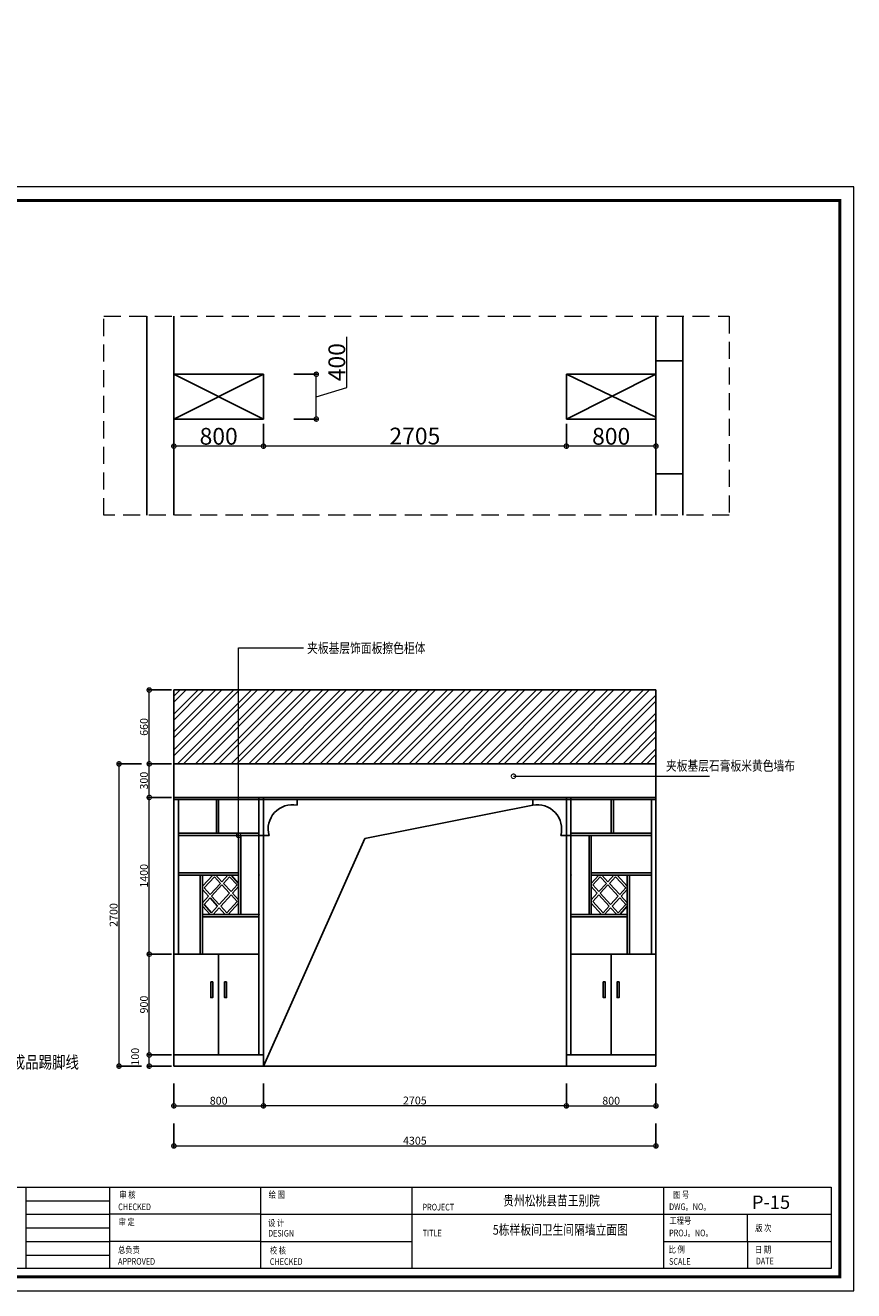
# Model space of a CAD drawing. Units: inches. Extents: x -566 to 873682, y -2105730 to 57254.
# Drawn here: x 866284 to 873682, y -491393 to -480090 of the extents above; entities that cross this region are included whole.
import ezdxf

# ---------------------------------------------------------------- set-up
doc = ezdxf.new("R2010")
doc.units = ezdxf.units.IN
doc.header["$MEASUREMENT"] = 0
doc.linetypes.add('DASHEDX2', pattern=[38.1, 25.4, -12.7])
doc.layers.add('图框', color=1, linetype='Continuous', lineweight=15)
doc.styles.add('CITYBLUEPRINT', font='stylu.ttf')
doc.styles.get("Standard").update_dxf_attribs({"font": 'arial.ttf'})
doc.styles.add('TK1', font='txt', dxfattribs={"width": 0.8})
doc.dimstyles.new('立面图标注', dxfattribs={"dimtxt": 70, "dimasz": 80, "dimexe": 20, "dimexo": 0, "dimgap": 10, "dimtad": 1, "dimdec": 0, "dimzin": 0, "dimdsep": 46, "dimtxsty": 'CITYBLUEPRINT', "dimblk": 'DOTSMALL', "dimcen": 25, "dimdle": 20, "dimclrd": 251, "dimclre": 251, "dimclrt": 251, "dimadec": 0, "dimazin": 0, "dimtfac": 1, "dimtdec": 0, "dimtmove": 1, "dimatfit": 3, "dimldrblk": 'DOTSMALL', "dimfxl": 200, "dimfxlon": 1, "dimtolj": 1, "dimtzin": 0, "dimlwd": 13, "dimlwe": 25, "dimarcsym": 1})

# ---------------------------------------------------------------- blocks, each defined once
blk = doc.blocks.new('_DOTSMALL')
at = {"color": 0, "linetype": 'ByBlock', "const_width": 0.5}
blk.add_lwpolyline([(-0.0625, 0, 1), (0.0625, 0, 1)], format="xyb", close=True, dxfattribs=at)
blk = doc.blocks.new('*D3059')
at = {"color": 251, "lineweight": 13, "transparency": 16777216}
for p, q in [((869155, -483325), (869155, -482874)), ((868883, -483627), (868883, -483187)), ((868883, -483407), (869155, -483325))]:
    blk.add_line(p, q, dxfattribs=at)
at = {"color": 251, "lineweight": 25, "transparency": 16777216}
for p, q in [((868683, -483207), (868903, -483207)), ((868683, -483607), (868903, -483607))]:
    blk.add_line(p, q, dxfattribs=at)
at = {"layer": 'Defpoints', "color": 0, "transparency": 16777216}
for p in [(867393, -483207), (868883, -483207), (867393, -483607)]:
    blk.add_point(p, dxfattribs=at)
at = {"color": 251, "lineweight": 13, "transparency": 16777216, "xscale": 80, "yscale": 80, "zscale": 80}
for p, rotation in [((868883, -483207), 90), ((868883, -483607), 270)]:
    blk.add_blockref('_DOTSMALL', p, dxfattribs=dict(at, rotation=rotation))
at = {"color": 251, "transparency": 16777216, "insert": (869066, -483099), "char_height": 150, "attachment_point": 5, "rotation": 90, "style": 'CITYBLUEPRINT'}
blk.add_mtext('\\A1;400', dxfattribs=at)
blk = doc.blocks.new('*D3129')
at = {"color": 251, "lineweight": 25, "transparency": 16777216}
for p, q in [((871116, -483649), (871116, -483869)), ((871916, -483649), (871916, -483869))]:
    blk.add_line(p, q, dxfattribs=at)
at = {"color": 251, "lineweight": 13, "transparency": 16777216}
blk.add_line((871936, -483849), (871096, -483849), dxfattribs=at)
at = {"layer": 'Defpoints', "color": 0, "transparency": 16777216}
for p in [(871116, -483607), (871916, -483607), (871116, -483849)]:
    blk.add_point(p, dxfattribs=at)
at = {"color": 251, "lineweight": 13, "transparency": 16777216, "xscale": 80, "yscale": 80, "zscale": 80, "rotation": 180}
blk.add_blockref('_DOTSMALL', (871116, -483849), dxfattribs=at)
at = {"color": 251, "lineweight": 13, "transparency": 16777216, "xscale": 80, "yscale": 80, "zscale": 80}
blk.add_blockref('_DOTSMALL', (871916, -483849), dxfattribs=at)
at = {"color": 251, "transparency": 16777216, "insert": (871516, -483761), "char_height": 150, "attachment_point": 5, "style": 'CITYBLUEPRINT'}
blk.add_mtext('\\A1;800', dxfattribs=at)
blk = doc.blocks.new('*D3130')
at = {"color": 251, "lineweight": 25, "transparency": 16777216}
for p, q in [((868411, -483649), (868411, -483869)), ((871116, -483649), (871116, -483869))]:
    blk.add_line(p, q, dxfattribs=at)
at = {"color": 251, "lineweight": 13, "transparency": 16777216}
blk.add_line((871136, -483849), (868391, -483849), dxfattribs=at)
at = {"layer": 'Defpoints', "color": 0, "transparency": 16777216}
for p in [(868411, -483207), (871116, -483607), (868411, -483849)]:
    blk.add_point(p, dxfattribs=at)
at = {"color": 251, "lineweight": 13, "transparency": 16777216, "xscale": 80, "yscale": 80, "zscale": 80, "rotation": 180}
blk.add_blockref('_DOTSMALL', (868411, -483849), dxfattribs=at)
at = {"color": 251, "lineweight": 13, "transparency": 16777216, "xscale": 80, "yscale": 80, "zscale": 80}
blk.add_blockref('_DOTSMALL', (871116, -483849), dxfattribs=at)
at = {"color": 251, "transparency": 16777216, "insert": (869763, -483759), "char_height": 150, "attachment_point": 5, "style": 'CITYBLUEPRINT'}
blk.add_mtext('\\A1;2705', dxfattribs=at)
blk = doc.blocks.new('*D3131')
at = {"color": 251, "lineweight": 25, "transparency": 16777216}
for p, q in [((867611, -483649), (867611, -483869)), ((868411, -483649), (868411, -483869))]:
    blk.add_line(p, q, dxfattribs=at)
at = {"color": 251, "lineweight": 13, "transparency": 16777216}
blk.add_line((868431, -483849), (867591, -483849), dxfattribs=at)
at = {"layer": 'Defpoints', "color": 0, "transparency": 16777216}
for p in [(867611, -483207), (868411, -483207), (867611, -483849)]:
    blk.add_point(p, dxfattribs=at)
at = {"color": 251, "lineweight": 13, "transparency": 16777216, "xscale": 80, "yscale": 80, "zscale": 80, "rotation": 180}
blk.add_blockref('_DOTSMALL', (867611, -483849), dxfattribs=at)
at = {"color": 251, "lineweight": 13, "transparency": 16777216, "xscale": 80, "yscale": 80, "zscale": 80}
blk.add_blockref('_DOTSMALL', (868411, -483849), dxfattribs=at)
at = {"color": 251, "transparency": 16777216, "insert": (868011, -483761), "char_height": 150, "attachment_point": 5, "style": 'CITYBLUEPRINT'}
blk.add_mtext('\\A1;800', dxfattribs=at)
blk = doc.blocks.new('*D3132')
at = {"color": 251, "lineweight": 25, "transparency": 16777216}
for p, q in [((867611, -489542), (867611, -489762)), ((868411, -489542), (868411, -489762))]:
    blk.add_line(p, q, dxfattribs=at)
at = {"color": 251, "lineweight": 13, "transparency": 16777216}
blk.add_line((867591, -489742), (868431, -489742), dxfattribs=at)
at = {"layer": 'Defpoints', "color": 0, "transparency": 16777216}
for p in [(867611, -489387), (868411, -489387), (868411, -489742)]:
    blk.add_point(p, dxfattribs=at)
at = {"color": 251, "lineweight": 13, "transparency": 16777216, "xscale": 80, "yscale": 80, "zscale": 80, "rotation": 180}
blk.add_blockref('_DOTSMALL', (867611, -489742), dxfattribs=at)
at = {"color": 251, "lineweight": 13, "transparency": 16777216, "xscale": 80, "yscale": 80, "zscale": 80}
blk.add_blockref('_DOTSMALL', (868411, -489742), dxfattribs=at)
at = {"color": 251, "transparency": 16777216, "insert": (868011, -489696), "char_height": 70, "attachment_point": 5, "style": 'CITYBLUEPRINT'}
blk.add_mtext('\\A1;800', dxfattribs=at)
blk = doc.blocks.new('*D3133')
at = {"color": 251, "lineweight": 25, "transparency": 16777216}
for p, q in [((868411, 57099), (868411, 56879)), ((871116, 56699), (871116, 56919))]:
    blk.add_line(p, q, dxfattribs=at)
at = {"color": 251, "lineweight": 13, "transparency": 16777216}
blk.add_line((868391, 56899), (871136, 56899), dxfattribs=at)
at = {"layer": 'Defpoints', "color": 0, "transparency": 16777216}
for p in [(868411, 57254), (871116, 56899), (871116, -489387)]:
    blk.add_point(p, dxfattribs=at)
at = {"color": 251, "lineweight": 13, "transparency": 16777216, "xscale": 80, "yscale": 80, "zscale": 80, "rotation": 180}
blk.add_blockref('_DOTSMALL', (868411, 56899), dxfattribs=at)
at = {"color": 251, "lineweight": 13, "transparency": 16777216, "xscale": 80, "yscale": 80, "zscale": 80}
blk.add_blockref('_DOTSMALL', (871116, 56899), dxfattribs=at)
at = {"color": 251, "transparency": 16777216, "insert": (869763, 56947), "char_height": 70, "attachment_point": 5, "style": 'CITYBLUEPRINT'}
blk.add_mtext('\\A1;2705', dxfattribs=at)
blk = doc.blocks.new('*D3134')
at = {"color": 251, "lineweight": 25, "transparency": 16777216}
for p, q in [((871116, -489542), (871116, -489762)), ((871916, -489542), (871916, -489762))]:
    blk.add_line(p, q, dxfattribs=at)
at = {"color": 251, "lineweight": 13, "transparency": 16777216}
blk.add_line((871096, -489742), (871936, -489742), dxfattribs=at)
at = {"layer": 'Defpoints', "color": 0, "transparency": 16777216}
for p in [(871116, -489387), (871916, -489387), (871916, -489742)]:
    blk.add_point(p, dxfattribs=at)
at = {"color": 251, "lineweight": 13, "transparency": 16777216, "xscale": 80, "yscale": 80, "zscale": 80, "rotation": 180}
blk.add_blockref('_DOTSMALL', (871116, -489742), dxfattribs=at)
at = {"color": 251, "lineweight": 13, "transparency": 16777216, "xscale": 80, "yscale": 80, "zscale": 80}
blk.add_blockref('_DOTSMALL', (871916, -489742), dxfattribs=at)
at = {"color": 251, "transparency": 16777216, "insert": (871516, -489696), "char_height": 70, "attachment_point": 5, "style": 'CITYBLUEPRINT'}
blk.add_mtext('\\A1;800', dxfattribs=at)
blk = doc.blocks.new('*D3135')
at = {"color": 251, "lineweight": 25, "transparency": 16777216}
for p, q in [((867591, -489287), (867371, -489287)), ((867591, -489387), (867371, -489387))]:
    blk.add_line(p, q, dxfattribs=at)
at = {"color": 251, "lineweight": 13, "transparency": 16777216}
blk.add_line((867391, -489407), (867391, -489267), dxfattribs=at)
at = {"layer": 'Defpoints', "color": 0, "transparency": 16777216}
for p in [(867391, -489287), (867611, -489287), (867611, -489387)]:
    blk.add_point(p, dxfattribs=at)
at = {"color": 251, "lineweight": 13, "transparency": 16777216, "xscale": 80, "yscale": 80, "zscale": 80}
for p, rotation in [((867391, -489287), 90), ((867391, -489387), 270)]:
    blk.add_blockref('_DOTSMALL', p, dxfattribs=dict(at, rotation=rotation))
at = {"color": 251, "transparency": 16777216, "insert": (867265, -489303), "char_height": 70, "attachment_point": 5, "rotation": 90, "style": 'CITYBLUEPRINT'}
blk.add_mtext('\\A1;100', dxfattribs=at)
blk = doc.blocks.new('*D3136')
at = {"color": 251, "lineweight": 25, "transparency": 16777216}
for p, q in [((867591, -488387), (867371, -488387)), ((867591, -489287), (867371, -489287))]:
    blk.add_line(p, q, dxfattribs=at)
at = {"color": 251, "lineweight": 13, "transparency": 16777216}
blk.add_line((867391, -489307), (867391, -488367), dxfattribs=at)
at = {"layer": 'Defpoints', "color": 0, "transparency": 16777216}
for p in [(867391, -488387), (867611, -488387), (867611, -489287)]:
    blk.add_point(p, dxfattribs=at)
at = {"color": 251, "lineweight": 13, "transparency": 16777216, "xscale": 80, "yscale": 80, "zscale": 80}
for p, rotation in [((867391, -488387), 90), ((867391, -489287), 270)]:
    blk.add_blockref('_DOTSMALL', p, dxfattribs=dict(at, rotation=rotation))
at = {"color": 251, "transparency": 16777216, "insert": (867344, -488837), "char_height": 70, "attachment_point": 5, "rotation": 90, "style": 'CITYBLUEPRINT'}
blk.add_mtext('\\A1;900', dxfattribs=at)
blk = doc.blocks.new('*D3137')
at = {"color": 251, "lineweight": 25, "transparency": 16777216}
for p, q in [((867591, -486987), (867371, -486987)), ((867591, -488387), (867371, -488387))]:
    blk.add_line(p, q, dxfattribs=at)
at = {"color": 251, "lineweight": 13, "transparency": 16777216}
blk.add_line((867391, -488407), (867391, -486967), dxfattribs=at)
at = {"layer": 'Defpoints', "color": 0, "transparency": 16777216}
for p in [(867391, -486987), (867611, -486987), (867611, -488387)]:
    blk.add_point(p, dxfattribs=at)
at = {"color": 251, "lineweight": 13, "transparency": 16777216, "xscale": 80, "yscale": 80, "zscale": 80}
for p, rotation in [((867391, -486987), 90), ((867391, -488387), 270)]:
    blk.add_blockref('_DOTSMALL', p, dxfattribs=dict(at, rotation=rotation))
at = {"color": 251, "transparency": 16777216, "insert": (867344, -487687), "char_height": 70, "attachment_point": 5, "rotation": 90, "style": 'CITYBLUEPRINT'}
blk.add_mtext('\\A1;1400', dxfattribs=at)
blk = doc.blocks.new('*D3138')
at = {"color": 251, "lineweight": 25, "transparency": 16777216}
for p, q in [((867591, -486687), (867371, -486687)), ((867591, -486987), (867371, -486987))]:
    blk.add_line(p, q, dxfattribs=at)
at = {"color": 251, "lineweight": 13, "transparency": 16777216}
blk.add_line((867391, -487007), (867391, -486667), dxfattribs=at)
at = {"layer": 'Defpoints', "color": 0, "transparency": 16777216}
for p in [(867391, -486687), (867611, -486687), (867611, -486987)]:
    blk.add_point(p, dxfattribs=at)
at = {"color": 251, "lineweight": 13, "transparency": 16777216, "xscale": 80, "yscale": 80, "zscale": 80}
for p, rotation in [((867391, -486687), 90), ((867391, -486987), 270)]:
    blk.add_blockref('_DOTSMALL', p, dxfattribs=dict(at, rotation=rotation))
at = {"color": 251, "transparency": 16777216, "insert": (867344, -486837), "char_height": 70, "attachment_point": 5, "rotation": 90, "style": 'CITYBLUEPRINT'}
blk.add_mtext('\\A1;300', dxfattribs=at)
blk = doc.blocks.new('*D3139')
at = {"color": 251, "lineweight": 25, "transparency": 16777216}
for p, q in [((867591, -486027), (867371, -486027)), ((867591, -486687), (867371, -486687))]:
    blk.add_line(p, q, dxfattribs=at)
at = {"color": 251, "lineweight": 13, "transparency": 16777216}
blk.add_line((867391, -486707), (867391, -486007), dxfattribs=at)
at = {"layer": 'Defpoints', "color": 0, "transparency": 16777216}
for p in [(867391, -486027), (867611, -486027), (867611, -486687)]:
    blk.add_point(p, dxfattribs=at)
at = {"color": 251, "lineweight": 13, "transparency": 16777216, "xscale": 80, "yscale": 80, "zscale": 80}
for p, rotation in [((867391, -486027), 90), ((867391, -486687), 270)]:
    blk.add_blockref('_DOTSMALL', p, dxfattribs=dict(at, rotation=rotation))
at = {"color": 251, "transparency": 16777216, "insert": (867344, -486357), "char_height": 70, "attachment_point": 5, "rotation": 90, "style": 'CITYBLUEPRINT'}
blk.add_mtext('\\A1;660', dxfattribs=at)
blk = doc.blocks.new('*D3060')
at = {"color": 251, "lineweight": 25, "transparency": 16777216}
for p, q in [((867321, -486687), (867101, -486687)), ((867321, -489387), (867101, -489387))]:
    blk.add_line(p, q, dxfattribs=at)
at = {"color": 251, "lineweight": 13, "transparency": 16777216}
blk.add_line((867121, -486667), (867121, -489407), dxfattribs=at)
at = {"layer": 'Defpoints', "color": 0, "transparency": 16777216}
for p in [(867611, -486687), (867121, -489387), (867611, -489387)]:
    blk.add_point(p, dxfattribs=at)
at = {"color": 251, "lineweight": 13, "transparency": 16777216, "xscale": 80, "yscale": 80, "zscale": 80}
for p, rotation in [((867121, -486687), 90), ((867121, -489387), 270)]:
    blk.add_blockref('_DOTSMALL', p, dxfattribs=dict(at, rotation=rotation))
at = {"color": 251, "transparency": 16777216, "insert": (867073, -488037), "char_height": 70, "attachment_point": 5, "rotation": 90, "style": 'CITYBLUEPRINT'}
blk.add_mtext('\\A1;2700', dxfattribs=at)
blk = doc.blocks.new('*D3140')
at = {"color": 251, "lineweight": 25, "transparency": 16777216}
for p, q in [((867611, -489900), (867611, -490120)), ((871916, -489900), (871916, -490120))]:
    blk.add_line(p, q, dxfattribs=at)
at = {"color": 251, "lineweight": 13, "transparency": 16777216}
blk.add_line((867591, -490100), (871936, -490100), dxfattribs=at)
at = {"layer": 'Defpoints', "color": 0, "transparency": 16777216}
for p in [(867611, -489387), (871916, -489387), (871916, -490100)]:
    blk.add_point(p, dxfattribs=at)
at = {"color": 251, "lineweight": 13, "transparency": 16777216, "xscale": 80, "yscale": 80, "zscale": 80, "rotation": 180}
blk.add_blockref('_DOTSMALL', (867611, -490100), dxfattribs=at)
at = {"color": 251, "lineweight": 13, "transparency": 16777216, "xscale": 80, "yscale": 80, "zscale": 80}
blk.add_blockref('_DOTSMALL', (871916, -490100), dxfattribs=at)
at = {"color": 251, "transparency": 16777216, "insert": (869763, -490053), "char_height": 70, "attachment_point": 5, "style": 'CITYBLUEPRINT'}
blk.add_mtext('\\A1;4305', dxfattribs=at)
blk = doc.blocks.new('*D3061')
at = {"color": 251, "lineweight": 25, "transparency": 16777216}
for p, q in [((868411, -489542), (868411, -489762)), ((871116, -489652), (871116, -489762))]:
    blk.add_line(p, q, dxfattribs=at)
at = {"color": 251, "lineweight": 13, "transparency": 16777216}
blk.add_line((871136, -489742), (868391, -489742), dxfattribs=at)
at = {"layer": 'Defpoints', "color": 0, "transparency": 16777216}
for p in [(868411, -489542), (868411, -489742), (871116, -489652)]:
    blk.add_point(p, dxfattribs=at)
at = {"color": 251, "lineweight": 13, "transparency": 16777216, "xscale": 80, "yscale": 80, "zscale": 80, "rotation": 180}
blk.add_blockref('_DOTSMALL', (868411, -489742), dxfattribs=at)
at = {"color": 251, "lineweight": 13, "transparency": 16777216, "xscale": 80, "yscale": 80, "zscale": 80}
blk.add_blockref('_DOTSMALL', (871116, -489742), dxfattribs=at)
at = {"color": 251, "transparency": 16777216, "insert": (869763, -489694), "char_height": 70, "attachment_point": 5, "style": 'CITYBLUEPRINT'}
blk.add_mtext('\\A1;2705', dxfattribs=at)

msp = doc.modelspace()

# ---------------------------------------------------------------- hatches: boundary and pattern name
h = msp.add_hatch()
h.set_pattern_fill('ANSI32', color=251, scale=300)
h.set_pattern_definition([(45, (410860.84, 56944.65), (-79.549513, 79.549513), []), (45, (410913.87, 56944.65), (-79.549513, 79.549513), [])])
h.paths.add_polyline_path([(871915.9, -486026.6), (868735.9, -486026.6), (868735.9, -486686.6), (871915.9, -486686.6)])
h.paths.add_polyline_path([(868735.9, -486026.6), (867610.9, -486026.6), (867610.9, -486686.6), (868735.9, -486686.6)])

# ---------------------------------------------------------------- linework, layer by layer
for p, q in [((867370.9, -484465.3), (867370.9, -482689.4)), ((867610.9, -484465.3), (867610.9, -482689.4)), ((871915.9, -483086.5), (871915.9, -482689.4)), ((872155.9, -483086.5), (872155.9, -482689.4)), ((871915.9, -483086.5), (872155.9, -483086.5)), ((867610.9, -483206.5), (868410.9, -483206.5)), ((868410.9, -483606.5), (868410.9, -483206.5)), ((871115.9, -483606.5), (871115.9, -483206.5)), ((871915.9, -483206.5), (871115.9, -483206.5)), ((867610.9, -483606.5), (868410.9, -483606.5)), ((871915.9, -483606.5), (871115.9, -483606.5)), ((871915.9, -484465.3), (871915.9, -484096.5)), ((871915.9, -484096.5), (872155.9, -484096.5)), ((872155.9, -484096.5), (872155.9, -484465.3))]:
    msp.add_line(p, q)
at = {"color": 251}
for p, q in [((871915.9, -484096.5), (871915.9, -483086.5)), ((872155.9, -484096.5), (872155.9, -483086.5)), ((868410.9, -483206.5), (867610.9, -483606.5)), ((867610.9, -483206.5), (868410.9, -483606.5)), ((871115.9, -483606.5), (871915.9, -483206.5)), ((871915.9, -483591.5), (871115.9, -483206.5)), ((867610.9, -486026.6), (867610.9, -489386.6)), ((867610.9, -486026.6), (871915.9, -486026.6)), ((871915.9, -486026.6), (871915.9, -489386.6)), ((867610.9, -486686.6), (871915.9, -486686.6)), ((867610.9, -486986.6), (871915.9, -486986.6)), ((867610.9, -487006.6), (871915.9, -487006.6)), ((867650.9, -487006.6), (867650.9, -488386.6)), ((867990.9, -487306.6), (867990.9, -487006.6)), ((868010.9, -487306.6), (868010.9, -487006.6)), ((868370.9, -486986.6), (868370.9, -488386.6)), ((868410.9, -486986.6), (868410.9, -489386.6)), ((868410.9, -487006.6), (868710.9, -487006.6)), ((868710.9, -487006.6), (868710.9, -487056.6)), ((871115.9, -487006.6), (870815.9, -487006.6)), ((870815.9, -487006.6), (870815.9, -487056.6)), ((871115.9, -486986.6), (871115.9, -489386.6)), ((871115.9, -486986.6), (871115.9, -489386.6)), ((871155.9, -486986.6), (871155.9, -488386.6)), ((871515.9, -487306.6), (871515.9, -487006.6)), ((871535.9, -487306.6), (871535.9, -487006.6)), ((871875.9, -487006.6), (871875.9, -488386.6)), ((870815.9, -487056.6), (869317.7, -487352.4)), ((867650.9, -487306.6), (868370.9, -487306.6)), ((867650.9, -487326.6), (868370.9, -487326.6)), ((868188.8, -488033.3), (868188.8, -487326.6)), ((868208.8, -488033.3), (868208.8, -487326.6)), ((868370.9, -487326.6), (868370.9, -489286.6)), ((868370.9, -487326.6), (868410.9, -487326.6)), ((868410.9, -487326.6), (868460.9, -487326.6)), ((869317.7, -487352.4), (868410.9, -489386.6)), ((871115.9, -487326.6), (871065.9, -487326.6)), ((871155.9, -487326.6), (871115.9, -487326.6)), ((871875.9, -487306.6), (871155.9, -487306.6)), ((871875.9, -487326.6), (871155.9, -487326.6)), ((871155.9, -487326.6), (871155.9, -489286.6)), ((871318.1, -488033.3), (871318.1, -487326.6)), ((871338.1, -488033.3), (871338.1, -487326.6)), ((868188.8, -487660), (867650.9, -487660)), ((868188.8, -487680), (867650.9, -487680)), ((867846.9, -487680), (867846.9, -488386.6)), ((867866.9, -487680), (867866.9, -488386.6)), ((867958.8, -487680), (867866.9, -487780.9)), ((867972.4, -487694.8), (867880.4, -487795.7)), ((867972.4, -487694.8), (868026.5, -487754.2)), ((867985.9, -487680), (868040, -487739.4)), ((868094.1, -487680), (868040, -487739.4)), ((868107.7, -487694.8), (868053.5, -487754.2)), ((868107.7, -487694.8), (868175.3, -487769)), ((868121.2, -487680), (868188.8, -487754.2)), ((871338.1, -487660), (871875.9, -487660)), ((871338.1, -487680), (871875.9, -487680)), ((871405.7, -487680), (871338.1, -487754.2)), ((871419.2, -487694.8), (871351.6, -487769)), ((871419.2, -487694.8), (871473.4, -487754.2)), ((871432.8, -487680), (871486.9, -487739.4)), ((871541, -487680), (871486.9, -487739.4)), ((871554.5, -487694.8), (871500.4, -487754.2)), ((871554.5, -487694.8), (871646.5, -487795.7)), ((871568.1, -487680), (871660, -487780.9)), ((871660, -487680), (871660, -488386.6)), ((871680, -487680), (871680, -488386.6)), ((867866.9, -487810.6), (867921, -487870)), ((867880.4, -487795.7), (867934.5, -487855.1)), ((868026.5, -487754.2), (867934.5, -487855.1)), ((868040, -487769), (867948, -487870)), ((868040, -487769), (868107.7, -487843.3)), ((868053.5, -487754.2), (868121.2, -487828.4)), ((868175.3, -487769), (868121.2, -487828.4)), ((868188.8, -487783.9), (868134.7, -487843.3)), ((871338.1, -487783.9), (871392.2, -487843.3)), ((871351.6, -487769), (871405.7, -487828.4)), ((871473.4, -487754.2), (871405.7, -487828.4)), ((871486.9, -487769), (871419.2, -487843.3)), ((871486.9, -487769), (871578.9, -487870)), ((871500.4, -487754.2), (871592.4, -487855.1)), ((871646.5, -487795.7), (871592.4, -487855.1)), ((871660, -487810.6), (871605.9, -487870)), ((867921, -487870), (867866.9, -487929.4)), ((867934.5, -487884.8), (867880.4, -487944.2)), ((867880.4, -487944.2), (867948, -488018.5)), ((867934.5, -487884.8), (868002.1, -487959.1)), ((867948, -487870), (868015.7, -487944.2)), ((868107.7, -487843.3), (868015.7, -487944.2)), ((868121.2, -487858.1), (868029.2, -487959.1)), ((868175.3, -487917.5), (868083.3, -488018.5)), ((868188.8, -487932.4), (868096.8, -488033.3)), ((868121.2, -487858.1), (868175.3, -487917.5)), ((868134.7, -487843.3), (868188.8, -487902.7)), ((871392.2, -487843.3), (871338.1, -487902.7)), ((871338.1, -487932.4), (871430, -488033.3)), ((871405.7, -487858.1), (871351.6, -487917.5)), ((871351.6, -487917.5), (871443.6, -488018.5)), ((871405.7, -487858.1), (871497.7, -487959.1)), ((871419.2, -487843.3), (871511.2, -487944.2)), ((871578.9, -487870), (871511.2, -487944.2)), ((871592.4, -487884.8), (871524.8, -487959.1)), ((871646.5, -487944.2), (871578.9, -488018.5)), ((871592.4, -487884.8), (871646.5, -487944.2)), ((871605.9, -487870), (871660, -487929.4)), ((867866.9, -487959.1), (867934.5, -488033.3)), ((868370.9, -488033.3), (867866.9, -488033.3)), ((868370.9, -488053.3), (867866.9, -488053.3)), ((868002.1, -487959.1), (867948, -488018.5)), ((868015.7, -487973.9), (867961.6, -488033.3)), ((868015.7, -487973.9), (868069.8, -488033.3)), ((868029.2, -487959.1), (868083.3, -488018.5)), ((871155.9, -488033.3), (871660, -488033.3)), ((871155.9, -488053.3), (871660, -488053.3)), ((871497.7, -487959.1), (871443.6, -488018.5)), ((871511.2, -487973.9), (871457.1, -488033.3)), ((871511.2, -487973.9), (871565.3, -488033.3)), ((871524.8, -487959.1), (871578.9, -488018.5)), ((871660, -487959.1), (871592.4, -488033.3)), ((867610.9, -488386.6), (868370.9, -488386.6)), ((868010.9, -489286.6), (868010.9, -488386.6)), ((871915.9, -488386.6), (871155.9, -488386.6)), ((871515.9, -489286.6), (871515.9, -488386.6)), ((867610.9, -489286.6), (868410.9, -489286.6)), ((871115.9, -489286.6), (871915.9, -489286.6)), ((871915.9, -489286.6), (871115.9, -489286.6)), ((871915.9, -489386.6), (867610.9, -489386.6)), ((867610.9, -489386.6), (871915.9, -489386.6))]:
    msp.add_line(p, q, dxfattribs=at)
at = {"color": 40, "linetype": 'DASHEDX2', "lineweight": 9, "ltscale": 6}
msp.add_lwpolyline([(866984.3, -482689.4), (872569, -482689.4), (872569, -484465.3), (866984.3, -484465.3)], close=True, dxfattribs=at)
at = {"color": 251}
for points in [[(867940.2, -488634.3), (867958.3, -488634.3), (867958.3, -488775.1), (867940.2, -488775.1)], [(868081.7, -488634.3), (868063.6, -488634.3), (868063.6, -488775.1), (868081.7, -488775.1)], [(871445.2, -488634.3), (871463.3, -488634.3), (871463.3, -488775.1), (871445.2, -488775.1)], [(871586.7, -488634.3), (871568.6, -488634.3), (871568.6, -488775.1), (871586.7, -488775.1)]]:
    msp.add_lwpolyline(points, close=True, dxfattribs=at)
for centre, start, end in [((868669.1, -487268.6), 78.83441, 195.57079), ((870857.8, -487268.6), 344.42921, 101.16559)]:
    msp.add_arc(centre, 216.1, start, end, dxfattribs=at)
for p in [(868370.9, -487680), (871155.9, -487680), (868370.9, -488033.3), (871155.9, -488033.3)]:
    msp.add_point(p, dxfattribs=at)
at = {"layer": '图框', "color": 7, "lineweight": 9}
for p, q in [((859485.6, -490467.5), (873481.7, -490467.5)), ((873481.7, -490467.5), (873481.7, -491195.6)), ((873481.7, -491195.6), (859485.6, -491195.6))]:
    msp.add_line(p, q, dxfattribs=at)
at = {"layer": '图框', "color": 4, "lineweight": 9}
for p, q in [((866287.8, -490467.5), (866287.8, -491195.6)), ((867037.1, -490467.5), (867037.1, -491195.6)), ((868386, -490467.5), (868386, -491195.6)), ((869734.8, -490467.5), (869734.8, -491195.6)), ((871982.9, -490467.5), (871982.9, -491195.6)), ((866287.8, -490588.9), (867037.1, -490588.9)), ((866287.8, -490710.2), (867037.1, -490710.2)), ((868386, -490710.2), (867037.1, -490710.2)), ((868386, -490710.2), (869734.8, -490710.2)), ((869734.8, -490710.2), (871982.9, -490710.2)), ((871982.9, -490710.2), (873481.7, -490710.2)), ((872732.3, -490952.9), (872732.3, -490710.2)), ((866287.8, -490831.5), (867037.1, -490831.5)), ((866287.8, -490952.9), (867037.1, -490952.9)), ((868386, -490952.9), (867037.1, -490952.9)), ((868386, -490952.9), (869734.8, -490952.9)), ((871982.9, -490952.9), (873481.7, -490952.9)), ((872732.3, -490952.9), (872732.3, -491195.6)), ((866287.8, -491074.2), (867037.1, -491074.2))]:
    msp.add_line(p, q, dxfattribs=at)
at = {"layer": '图框', "color": 1, "lineweight": 9}
msp.add_line((873481.7, -491195.6), (859485.6, -491195.6), dxfattribs=at)
at = {"layer": '图框', "color": 6, "lineweight": 9}
msp.add_lwpolyline([(873681.6, -491392.9), (873681.6, -481533), (859275.1, -481533), (859275.1, -491392.9)], close=True, dxfattribs=at)
at = {"layer": '图框', "color": 7, "lineweight": 9, "const_width": 26.8}
msp.add_lwpolyline([(873558.4, -491269.7), (873558.4, -481656.2), (859398.4, -481656.2), (859398.4, -491269.7)], close=True, dxfattribs=at)

# ---------------------------------------------------------------- texts
at = {"layer": '图框', "color": 6, "lineweight": 9, "style": 'TK1', "width": 0.8}
for s, height, p in [('夹板基层饰面板擦色柜体', 88.036, (868800.3, -485696.2)), ('夹板基层石膏板米黄色墙布', 88.036, (872004.9, -486747.7)), ('成品踢脚线', 110.05, (866163, -489407)), ('审 核 ', 59.4, (867124.2, -490564.9)), ('绘 图 ', 59.4, (868457.6, -490564.5)), ('贵州松桃县苗王别院 ', 88.04, (870551.7, -490632.1)), ('图 号', 59.4, (872069.2, -490565.5)), ('CHECKED', 59.4, (867113.8, -490673.6)), ('PROJECT', 59.4, (869830.9, -490676.3)), ('DWG。NO。', 59.4, (872033.3, -490672.9)), ('审 定', 59.4, (867117.3, -490809.3)), ('设 计', 59.4, (868452.5, -490816.5)), ('工程号', 59.4, (872036.4, -490796.6)), ('DESIGN', 59.4, (868452.5, -490909.4)), ('TITLE', 59.4, (869832.7, -490908.4)), ('5栋样板间卫生间隔墙立面图', 88.036, (870459, -490892.7)), ('PROJ。NO。', 59.4, (872033.3, -490906.8)), ('版 次', 59.4, (872802.4, -490862.5)), ('总负责', 59.4, (867112.4, -491057.2)), ('校 核 ', 59.4, (868467.8, -491063.2)), ('比 例', 59.4, (872028.5, -491054.1)), ('日 期', 59.4, (872799.7, -491054.8)), ('APPROVED', 59.4, (867112.4, -491160.9)), ('CHECKED', 59.4, (868467.8, -491162.5)), ('SCALE', 59.4, (872032.5, -491161.5)), ('DATE', 59.4, (872807.6, -491157.8))]:
    msp.add_text(s, height=height, dxfattribs=at).set_placement(p)
at = {"layer": '图框', "lineweight": 9, "insert": (872772.9, -490542.6), "char_height": 119.662, "width": 1112.268, "attachment_point": 1}
msp.add_mtext('{\\fSimSun|b0|i0|c134|p2;P-15}', dxfattribs=at)

# ---------------------------------------------------------------- dimensions: what is measured, and where the dimension line sits
at = {"color": 251}
for base, p1, p2, picture, middle in [((871115.9, 56898.9), (868410.9, 57254.3), (871115.9, -489386.6), '*D3133', (869763.4, 56946.6)), ((868410.9, -489742.1), (867610.9, -489386.6), (868410.9, -489386.6), '*D3132', (868010.9, -489695.6)), ((871915.9, -490100.2), (867610.9, -489386.6), (871915.9, -489386.6), '*D3140', (869763.4, -490053.4)), ((871915.9, -489742.1), (871115.9, -489386.6), (871915.9, -489386.6), '*D3134', (871515.9, -489695.6)), ((868410.9, -489742.1), (871115.9, -489652.1), (868410.9, -489542.1), '*D3061', (869763.4, -489694.3))]:
    dim = msp.add_linear_dim(base=base, p1=p1, p2=p2, dimstyle='立面图标注', dxfattribs=at)
    dim.commit()
    dim.dimension.update_dxf_attribs({"geometry": picture, "text_midpoint": middle})
for base, p1, p2, angle, picture, middle in [((868883.3, -483206.5), (867392.7, -483606.5), (867392.7, -483206.5), 270, '*D3059', (869066, -483315)), ((867610.9, -483849.5), (868410.9, -483206.5), (867610.9, -483206.5), 180, '*D3131', (868010.9, -483761.3)), ((868410.9, -483849.5), (871115.9, -483606.5), (868410.9, -483206.5), 180, '*D3130', (869763.4, -483758.5)), ((871115.9, -483849.5), (871915.9, -483606.5), (871115.9, -483606.5), 180, '*D3129', (871515.9, -483761.3))]:
    dim = msp.add_linear_dim(base=base, p1=p1, p2=p2, angle=angle, dimstyle='立面图标注', override={"dimtxt": 150})
    dim.commit()
    dim.dimension.update_dxf_attribs({"geometry": picture, "text_midpoint": middle})
for base, p1, p2, picture, middle in [((867390.9, -486026.6), (867610.9, -486686.6), (867610.9, -486026.6), '*D3139', (867344.3, -486356.6)), ((867120.9, -489386.6), (867610.9, -486686.6), (867610.9, -489386.6), '*D3060', (867073.2, -488036.6)), ((867390.9, -486686.6), (867610.9, -486986.6), (867610.9, -486686.6), '*D3138', (867344.3, -486836.6)), ((867390.9, -486986.6), (867610.9, -488386.6), (867610.9, -486986.6), '*D3137', (867344, -487686.6)), ((867390.9, -488386.6), (867610.9, -489286.6), (867610.9, -488386.6), '*D3136', (867344.4, -488836.6)), ((867390.9, -489286.6), (867610.9, -489386.6), (867610.9, -489286.6), '*D3135', (867264.6, -489302.6))]:
    dim = msp.add_linear_dim(base=base, p1=p1, p2=p2, angle=90, dimstyle='立面图标注', dxfattribs=at)
    dim.commit()
    dim.dimension.update_dxf_attribs({"geometry": picture, "text_midpoint": middle})

# ---------------------------------------------------------------- leaders
for points in [[(868188.8, -487326.6), (868188.8, -485649.3), (868768.9, -485649.3)], [(870643.7, -486797.4), (872395.5, -486797.4)]]:
    msp.add_leader(points, dimstyle='立面图标注', override={"dimgap": 10, "dimtad": 0}, dxfattribs=at)

doc.saveas('drawing.dxf')
